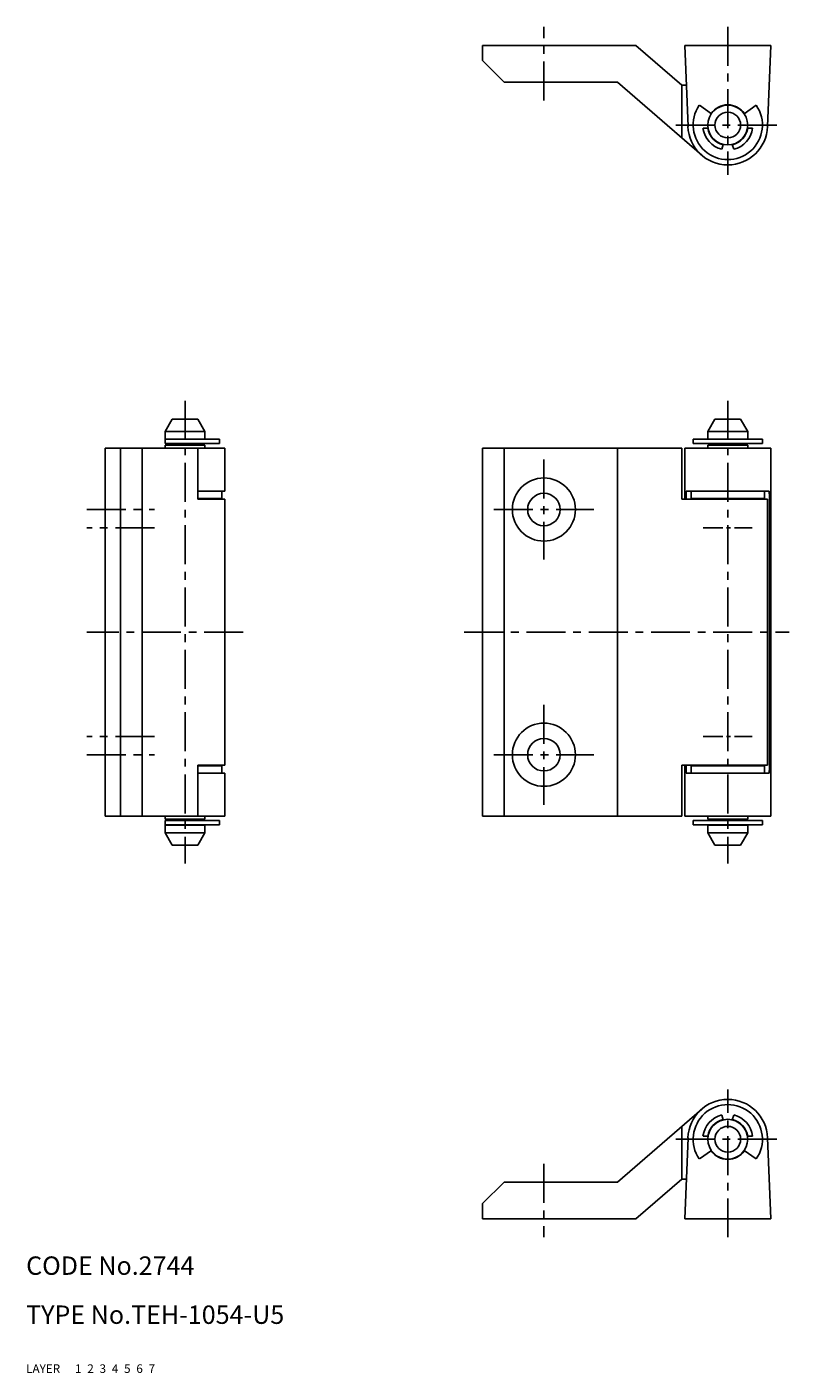
# Model space of a CAD drawing. Extents: x 10 to 292, y 10 to 230.
# Drawn here: x 10 to 134, y 10 to 230 of the extents above; entities that cross this region are included whole.
import ezdxf

# ---------------------------------------------------------------- set-up
doc = ezdxf.new("R2010")
doc.units = 0
for name, pattern in [('CENTER', [50.8, 31.75, -6.35, 6.35, -6.35]), ('DASHED', [19.05, 12.7, -6.35]), ('PHANTOM', [63.5, 31.75, -6.35, 6.35, -6.35, 6.35, -6.35])]:
    doc.linetypes.add(name, pattern=pattern)
for name, color, linetype in [('1', 7, 'CONTINUOUS'), ('2', 4, 'CONTINUOUS'), ('3', 2, 'DASHED'), ('4', 1, 'CENTER'), ('5', 6, 'PHANTOM'), ('6', 5, 'CONTINUOUS'), ('7', 3, 'CONTINUOUS')]:
    doc.layers.add(name, color=color, linetype=linetype)
doc.styles.get("Standard").update_dxf_attribs({"font": 'simplex.shx'})

msp = doc.modelspace()

# ---------------------------------------------------------------- linework, layer by layer
at = {"layer": '1', "linetype": 'CONTINUOUS'}
for p, q in [((109.48, 226.56), (84.48, 226.56)), ((84.48, 226.56), (84.48, 224.06)), ((116.98, 220.06), (109.48, 226.56)), ((117.48, 226.56), (117.99, 213.32)), ((131.48, 226.56), (117.48, 226.56)), ((130.98, 213.32), (131.48, 226.56)), ((87.98, 220.56), (84.48, 224.06)), ((87.98, 220.56), (106.48, 220.56)), ((120.23, 208.65), (106.48, 220.56)), ((116.98, 211.46), (116.98, 220.06)), ((117.73, 220.06), (116.98, 220.06)), ((119.84, 216.78), (121.81, 215.41)), ((127.15, 215.41), (129.13, 216.78)), ((121.27, 213.06), (120.44, 213.06)), ((128.53, 213.06), (127.69, 213.06)), ((123.49, 209.61), (123.75, 210.4)), ((125.22, 210.4), (125.47, 209.61)), ((33.82, 165.59), (32.67, 163.59)), ((33.82, 165.59), (38.01, 165.59)), ((39.17, 163.59), (38.01, 165.59)), ((122.39, 165.59), (121.23, 163.59)), ((122.39, 165.59), (126.58, 165.59)), ((127.73, 163.59), (126.58, 165.59)), ((39.17, 163.59), (32.67, 163.59)), ((32.67, 163.59), (32.67, 162.34)), ((39.17, 162.34), (39.17, 163.59)), ((127.73, 163.59), (121.23, 163.59)), ((121.23, 163.59), (121.23, 162.34)), ((127.73, 162.34), (127.73, 163.59)), ((22.92, 100.84), (22.92, 160.84)), ((22.92, 160.84), (42.42, 160.84)), ((25.42, 100.84), (25.42, 160.84)), ((28.92, 100.84), (28.92, 160.84)), ((39.17, 162.34), (32.67, 162.34)), ((39.17, 161.34), (32.67, 161.34)), ((32.67, 161.34), (32.67, 160.84)), ((41.57, 162.29), (32.7, 162.29)), ((32.7, 162.29), (32.7, 161.59)), ((41.57, 161.59), (32.7, 161.59)), ((33.42, 162.34), (33.42, 162.29)), ((33.42, 161.59), (33.42, 161.34)), ((38.02, 160.84), (38.02, 152.54)), ((38.42, 162.29), (38.42, 162.34)), ((38.42, 161.34), (38.42, 161.59)), ((39.17, 160.84), (39.17, 161.34)), ((41.57, 161.59), (41.57, 162.29)), ((42.42, 153.84), (42.42, 160.84)), ((84.48, 100.84), (84.48, 160.84)), ((84.48, 160.84), (116.98, 160.84)), ((87.98, 100.84), (87.98, 160.84)), ((106.48, 100.84), (106.48, 160.84)), ((116.98, 160.84), (116.98, 152.54)), ((117.48, 152.54), (117.48, 160.84)), ((117.48, 160.84), (131.48, 160.84)), ((130.13, 162.29), (118.83, 162.29)), ((118.83, 162.29), (118.83, 161.59)), ((130.13, 161.59), (118.83, 161.59)), ((127.73, 162.34), (121.23, 162.34)), ((127.73, 161.34), (121.23, 161.34)), ((121.23, 161.34), (121.23, 160.84)), ((121.98, 162.34), (121.98, 162.29)), ((121.98, 161.59), (121.98, 161.34)), ((126.98, 162.29), (126.98, 162.34)), ((126.98, 161.34), (126.98, 161.59)), ((127.73, 160.84), (127.73, 161.34)), ((130.13, 161.59), (130.13, 162.29)), ((131.48, 100.84), (131.48, 160.84)), ((42.42, 153.84), (38.02, 153.84)), ((41.92, 152.64), (41.92, 153.84)), ((117.71, 153.84), (117.67, 152.84)), ((131.25, 153.84), (117.71, 153.84)), ((118.48, 153.84), (118.48, 152.64)), ((130.48, 152.64), (130.48, 153.84)), ((131.25, 153.84), (131.29, 152.84)), ((38.02, 152.64), (41.92, 152.64)), ((42.42, 152.54), (38.02, 152.54)), ((39.92, 152.54), (39.92, 152.64)), ((42.42, 109.14), (42.42, 152.54)), ((116.98, 152.54), (130.98, 152.54)), ((117.67, 152.84), (117.67, 152.54)), ((118.48, 152.64), (130.48, 152.64)), ((120.48, 152.64), (120.48, 152.54)), ((128.48, 152.54), (128.48, 152.64)), ((130.98, 109.14), (130.98, 152.54)), ((131.29, 152.84), (131.29, 108.84)), ((38.02, 100.84), (38.02, 109.14)), ((42.42, 109.14), (38.02, 109.14)), ((41.92, 109.04), (38.02, 109.04)), ((38.02, 107.84), (42.42, 107.84)), ((39.92, 109.04), (39.92, 109.14)), ((41.92, 107.84), (41.92, 109.04)), ((42.42, 100.84), (42.42, 107.84)), ((116.98, 100.84), (116.98, 109.14)), ((130.98, 109.14), (116.98, 109.14)), ((117.48, 100.84), (117.48, 109.14)), ((117.67, 109.14), (117.67, 108.84)), ((117.71, 107.84), (117.67, 108.84)), ((117.71, 107.84), (131.25, 107.84)), ((130.48, 109.04), (118.48, 109.04)), ((118.48, 109.04), (118.48, 107.84)), ((120.48, 109.14), (120.48, 109.04)), ((128.48, 109.04), (128.48, 109.14)), ((130.48, 107.84), (130.48, 109.04)), ((131.25, 107.84), (131.29, 108.84)), ((22.92, 100.84), (42.42, 100.84)), ((32.67, 100.84), (32.67, 100.34)), ((39.17, 100.34), (32.67, 100.34)), ((39.17, 99.34), (32.67, 99.34)), ((32.67, 99.34), (32.67, 98.09)), ((32.7, 100.09), (41.57, 100.09)), ((32.7, 99.39), (32.7, 100.09)), ((32.7, 99.39), (41.57, 99.39)), ((33.42, 100.34), (33.42, 100.09)), ((33.42, 99.39), (33.42, 99.34)), ((38.42, 100.09), (38.42, 100.34)), ((38.42, 99.34), (38.42, 99.39)), ((39.17, 100.34), (39.17, 100.84)), ((39.17, 98.09), (39.17, 99.34)), ((41.57, 99.39), (41.57, 100.09)), ((84.48, 100.84), (116.98, 100.84)), ((117.48, 100.84), (131.48, 100.84)), ((118.83, 100.09), (130.13, 100.09)), ((118.83, 100.09), (118.83, 99.39)), ((118.83, 99.39), (130.13, 99.39)), ((121.23, 100.84), (121.23, 100.34)), ((127.73, 100.34), (121.23, 100.34)), ((127.73, 99.34), (121.23, 99.34)), ((121.23, 99.34), (121.23, 98.09)), ((121.98, 100.34), (121.98, 100.09)), ((121.98, 99.39), (121.98, 99.34)), ((126.98, 100.09), (126.98, 100.34)), ((126.98, 99.34), (126.98, 99.39)), ((127.73, 100.34), (127.73, 100.84)), ((127.73, 98.09), (127.73, 99.34)), ((130.13, 99.39), (130.13, 100.09)), ((39.17, 98.09), (32.67, 98.09)), ((32.67, 98.09), (33.82, 96.09)), ((38.01, 96.09), (39.17, 98.09)), ((39.17, 98.09), (39.17, 98.09)), ((124.48, 98.09), (121.23, 98.09)), ((121.23, 98.09), (122.39, 96.09)), ((124.48, 98.09), (127.73, 98.09)), ((126.58, 96.09), (127.73, 98.09)), ((127.73, 98.09), (127.73, 98.09)), ((33.82, 96.09), (38.01, 96.09)), ((122.39, 96.09), (126.58, 96.09)), ((120.23, 53.03), (106.48, 41.12)), ((123.49, 52.07), (123.75, 51.28)), ((125.22, 51.28), (125.47, 52.07)), ((116.98, 50.22), (116.98, 41.62)), ((117.48, 35.12), (117.99, 48.37)), ((121.27, 48.62), (120.44, 48.62)), ((128.53, 48.62), (127.69, 48.62)), ((130.98, 48.37), (131.48, 35.12)), ((119.84, 44.9), (121.81, 46.27)), ((127.15, 46.27), (129.13, 44.9)), ((87.98, 41.12), (84.48, 37.62)), ((87.98, 41.12), (106.48, 41.12)), ((116.98, 41.62), (109.48, 35.12)), ((117.73, 41.62), (116.98, 41.62)), ((84.48, 35.12), (84.48, 37.62)), ((109.48, 35.12), (84.48, 35.12)), ((131.48, 35.12), (117.48, 35.12))]:
    msp.add_line(p, q, dxfattribs=at)
for centre, radius in [((124.48, 213.56), 3.25), ((124.48, 213.56), 2.1), ((94.48, 150.84), 5.15), ((94.48, 150.84), 2.65), ((94.48, 110.84), 5.15), ((94.48, 110.84), 2.65), ((124.48, 48.12), 3.25), ((124.48, 48.12), 2.1)]:
    msp.add_circle(centre, radius, dxfattribs=at)
for centre, radius, start, end in [((124.48, 213.56), 5.65, 145.2855, 34.7145), ((124.48, 213.56), 3.3, 34.7145, 145.2855), ((124.48, 213.56), 6.5, 182.1818, 357.8182), ((124.48, 213.56), 4.08, 187.0479, 255.9248), ((124.48, 213.56), 3.3, 188.7147, 256.8698), ((124.48, 213.56), 3.3, 283.1302, 351.2853), ((124.48, 213.56), 4.08, 284.0752, 352.9521), ((124.48, 48.12), 6.5, 2.1818, 177.8182), ((124.48, 48.12), 5.65, 325.2855, 214.7145), ((124.48, 48.12), 4.08, 104.0752, 172.9521), ((124.48, 48.12), 3.3, 103.1302, 171.2853), ((124.48, 48.12), 3.3, 8.7147, 76.8698), ((124.48, 48.12), 4.08, 7.0479, 75.9248), ((124.48, 48.12), 3.3, 214.7145, 325.2855)]:
    msp.add_arc(centre, radius, start, end, dxfattribs=at)
at = {"layer": '4', "linetype": 'CENTER', "ltscale": 0.2}
for p, q in [((94.48, 217.56), (94.48, 229.56)), ((124.48, 229.56), (124.48, 205.42)), ((115.98, 213.56), (132.99, 213.56)), ((35.92, 168.59), (35.92, 93.09)), ((124.48, 168.59), (124.48, 93.09)), ((94.48, 158.99), (94.48, 142.69)), ((19.92, 150.84), (30.92, 150.84)), ((86.33, 150.84), (102.63, 150.84)), ((30.92, 147.84), (19.92, 147.84)), ((45.42, 130.84), (19.92, 130.84)), ((81.48, 130.84), (134.48, 130.84)), ((94.48, 118.99), (94.48, 102.69)), ((30.92, 113.84), (19.92, 113.84)), ((19.92, 110.84), (30.92, 110.84)), ((86.33, 110.84), (102.63, 110.84)), ((124.48, 32.12), (124.48, 56.26)), ((115.98, 48.12), (132.99, 48.12)), ((94.48, 44.12), (94.48, 32.12))]:
    msp.add_line(p, q, dxfattribs=at)
at = {"layer": '4', "linetype": 'CENTER', "ltscale": 0.1}
for p, q in [((120.48, 147.84), (128.48, 147.84)), ((120.48, 113.84), (128.48, 113.84))]:
    msp.add_line(p, q, dxfattribs=at)

# ---------------------------------------------------------------- texts
at = {"layer": '1', "linetype": 'CONTINUOUS', "ltscale": 0.25}
for s, p in [('LAYER', (10, 10)), ('1', (17.98, 10))]:
    msp.add_text(s, height=1.4, dxfattribs=at).set_placement(p)
at = {"layer": '2', "linetype": 'CONTINUOUS', "ltscale": 0.25}
msp.add_text('2', height=1.4, dxfattribs=at).set_placement((19.98, 10))
at = {"layer": '3', "linetype": 'DASHED', "ltscale": 0.25}
msp.add_text('3', height=1.4, dxfattribs=at).set_placement((21.98, 10))
at = {"layer": '4', "linetype": 'CENTER', "ltscale": 0.25}
msp.add_text('4', height=1.4, dxfattribs=at).set_placement((23.98, 10))
at = {"layer": '5', "linetype": 'PHANTOM', "ltscale": 0.25}
msp.add_text('5', height=1.4, dxfattribs=at).set_placement((25.98, 10))
at = {"layer": '6', "linetype": 'CONTINUOUS', "ltscale": 0.25}
msp.add_text('6', height=1.4, dxfattribs=at).set_placement((27.98, 10))
at = {"layer": '7', "linetype": 'CONTINUOUS', "ltscale": 0.25}
for s, height, p in [('CODE No.2744', 3, (10, 26)), ('TYPE No.TEH-1054-U5', 3, (10, 18)), ('7', 1.4, (29.98, 10))]:
    msp.add_text(s, height=height, dxfattribs=at).set_placement(p)

doc.saveas('drawing.dxf')
